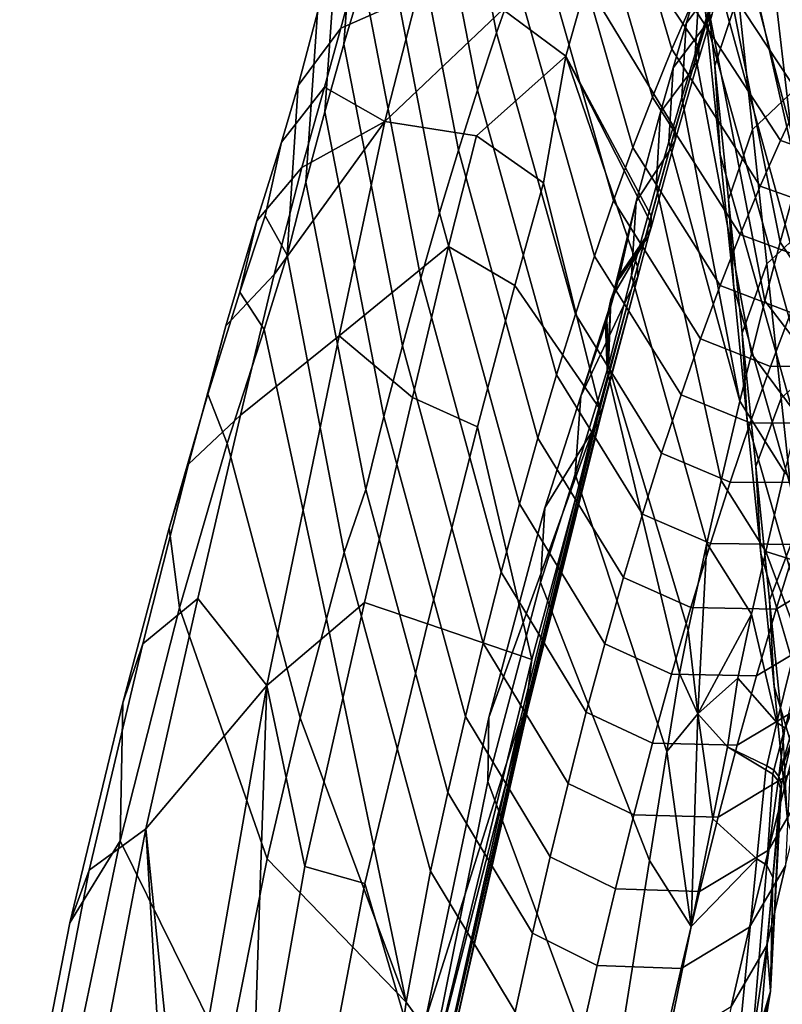
# Model space of a CAD drawing. Units: inches. Extents: x -11.3 to 11.3, y -9.3 to 14.5.
# Drawn here: x -11.1 to -9.8, y 10.6 to 12.3 of the extents above; entities that cross this region are included whole.
import ezdxf

# ---------------------------------------------------------------- set-up
doc = ezdxf.new("R2010")
doc.units = ezdxf.units.IN
doc.header["$MEASUREMENT"] = 0
doc.layers.add('AFUFU-3D-CH-FR', color=2, linetype='Continuous')

msp = doc.modelspace()

# ---------------------------------------------------------------- linework, layer by layer
at = {"layer": 'AFUFU-3D-CH-FR'}
for points in [[(-10.0006, 12.8446, 17.7532), (-10.0393, 13.1639, 16.8984), (-9.8302, 12.3473, 16.7927), (-9.7983, 12.072, 17.5602)], [(-9.7655, 11.758, 18.3131), (-9.9644, 12.4814, 18.5908), (-10.0006, 12.8446, 17.7532), (-9.7983, 12.072, 17.5602)], [(-10.3577, 12.8104, 9.8812), (-10.3909, 12.7231, 9.138), (-10.2965, 12.2379, 9.1941), (-10.2639, 12.3305, 9.935)], [(-9.9375, 12.7537, 18.6888), (-9.9644, 12.4814, 18.5908), (-9.9414, 12.2565, 19.1321), (-9.9509, 12.4077, 19.1874)], [(-10.3909, 12.7231, 9.138), (-10.4239, 12.6312, 8.3954), (-10.3288, 12.1408, 8.4538), (-10.2965, 12.2379, 9.1941)], [(-9.9999, 12.2098, 12.9478), (-9.9666, 12.2863, 13.6888), (-10.0983, 12.7273, 13.6467), (-10.1317, 12.6568, 12.9035)], [(-10.033, 12.1289, 12.2073), (-9.9999, 12.2098, 12.9478), (-10.1317, 12.6568, 12.9035), (-10.165, 12.5819, 12.1606)], [(-10.4239, 12.6312, 8.3954), (-10.4569, 12.5348, 7.6534), (-10.361, 12.0393, 7.7141), (-10.3288, 12.1408, 8.4538)], [(-9.7119, 12.241, 10.0998), (-9.7508, 12.1158, 9.1736), (-9.8356, 12.5689, 9.4583), (-9.8116, 12.631, 9.9925)], [(-10.5546, 12.2186, 5.4312), (-10.5222, 12.3285, 6.1712), (-10.5003, 12.6156, 6.1361), (-10.5334, 12.5057, 5.395)], [(-10.0659, 12.0437, 11.4672), (-10.033, 12.1289, 12.2073), (-10.165, 12.5819, 12.1606), (-10.1982, 12.5026, 11.4183)], [(-9.9317, 12.2892, 5.4051), (-9.9545, 12.2135, 4.9255), (-10.1091, 12.4416, 4.6586), (-10.0736, 12.5565, 5.3989)], [(-9.7508, 12.1158, 9.1736), (-9.8603, 12.5024, 8.9088), (-9.8356, 12.5689, 9.4583)], [(-10.4569, 12.5348, 7.6534), (-10.4896, 12.4339, 6.912), (-10.3929, 11.9333, 6.975), (-10.361, 12.0393, 7.7141)], [(-9.8882, 12.3018, 19.7679), (-9.9125, 12.5291, 19.2288), (-9.9509, 12.4077, 19.1874), (-9.9276, 12.1818, 19.7276)], [(-10.5868, 12.1041, 4.6918), (-10.5546, 12.2186, 5.4312), (-10.5334, 12.5057, 5.395), (-10.5663, 12.3912, 4.6547)], [(-10.0986, 11.9541, 10.7276), (-10.0659, 12.0437, 11.4672), (-10.1982, 12.5026, 11.4183), (-10.2311, 12.4188, 10.6764)], [(-9.7508, 12.1158, 9.1736), (-9.7863, 11.9941, 8.3196), (-9.8855, 12.4315, 8.3444), (-9.8603, 12.5024, 8.9088)], [(-9.9414, 12.2565, 19.1321), (-9.9644, 12.4814, 18.5908), (-9.7655, 11.758, 18.3131), (-9.7411, 11.5372, 18.8595)], [(-9.8638, 12.4795, 15.9882), (-9.8996, 12.4263, 15.1719), (-9.7476, 12.1978, 15.193), (-9.7997, 12.3425, 15.9841)], [(-9.8302, 12.3473, 16.7927), (-9.8638, 12.4795, 15.9882), (-9.7997, 12.3425, 15.9841), (-9.7676, 12.2088, 16.7716)], [(-9.9545, 12.2135, 4.9255), (-9.9946, 12.0747, 4.0774), (-10.1444, 12.3222, 3.9191), (-10.1091, 12.4416, 4.6586)], [(-10.3954, 12.427, 3.8991), (-10.43, 12.303, 3.16), (-10.56, 12.2455, 3.1648), (-10.5265, 12.3691, 3.9038)], [(-10.4896, 12.4339, 6.912), (-10.5222, 12.3285, 6.1712), (-10.4245, 11.823, 6.2366), (-10.3929, 11.9333, 6.975)], [(-9.7476, 12.1978, 15.193), (-9.8996, 12.4263, 15.1719), (-9.9332, 12.3585, 14.4301), (-9.7821, 12.129, 14.4522)], [(-9.7863, 11.9941, 8.3196), (-9.8167, 11.8839, 7.5806), (-9.9112, 12.3561, 7.7654), (-9.8855, 12.4315, 8.3444)], [(-10.1311, 11.8602, 9.9885), (-10.0986, 11.9541, 10.7276), (-10.2311, 12.4188, 10.6764), (-10.2639, 12.3305, 9.935)], [(-9.9174, 12.3324, 5.9434), (-9.8902, 12.418, 6.5198), (-9.953, 12.3277, 6.6279), (-9.9756, 12.2534, 6.1122)], [(-9.9414, 12.2565, 19.1321), (-9.9185, 12.0317, 19.6735), (-9.9276, 12.1818, 19.7276), (-9.9509, 12.4077, 19.1874)], [(-10.6188, 11.9852, 3.9532), (-10.5868, 12.1041, 4.6918), (-10.5663, 12.3912, 4.6547), (-10.5991, 12.2721, 3.9151)], [(-10.1796, 12.1982, 3.1805), (-10.2857, 12.2773, 3.167), (-10.2509, 12.4014, 3.906), (-10.1444, 12.3222, 3.9191)], [(-9.8639, 12.0744, 20.307), (-9.772, 12.1612, 20.3319), (-9.7972, 12.3898, 19.7936), (-9.8882, 12.3018, 19.7679)], [(-10.56, 12.2455, 3.1648), (-10.6318, 12.1488, 3.1763), (-10.5991, 12.2721, 3.9151), (-10.5265, 12.3691, 3.9038)], [(-9.9332, 12.3585, 14.4301), (-9.9666, 12.2863, 13.6888), (-9.8164, 12.0558, 13.7117), (-9.7821, 12.129, 14.4522)], [(-9.9396, 12.3603, 7.1609), (-9.9375, 12.2759, 7.1725), (-9.9607, 12.2023, 6.6461), (-9.953, 12.3277, 6.6279)], [(-9.8167, 11.8839, 7.5806), (-9.8429, 11.7844, 6.9381), (-9.9375, 12.2759, 7.1725), (-9.9112, 12.3561, 7.7654)], [(-9.9174, 12.3324, 5.9434), (-9.9425, 12.2509, 5.4114), (-9.9317, 12.2694, 5.4081), (-9.9064, 12.3507, 5.9402)], [(-9.7983, 12.072, 17.5602), (-9.8302, 12.3473, 16.7927), (-9.7676, 12.2088, 16.7716), (-9.7363, 11.9367, 17.5234)], [(-10.5222, 12.3285, 6.1712), (-10.5546, 12.2186, 5.4312), (-10.4558, 11.7082, 5.4988), (-10.4245, 11.823, 6.2366)], [(-10.1632, 11.762, 9.25), (-10.1311, 11.8602, 9.9885), (-10.2639, 12.3305, 9.935), (-10.2965, 12.2379, 9.1941)], [(-9.9946, 12.0747, 4.0774), (-10.0348, 11.9281, 3.2211), (-10.1796, 12.1982, 3.1805), (-10.1444, 12.3222, 3.9191)], [(-9.9425, 12.2509, 5.4114), (-9.9174, 12.3324, 5.9434), (-9.9756, 12.2534, 6.1122), (-9.9976, 12.1786, 5.6076)], [(-9.9607, 12.2023, 6.6461), (-9.9833, 12.128, 6.1308), (-9.9756, 12.2534, 6.1122), (-9.953, 12.3277, 6.6279)], [(-10.56, 12.2455, 3.1648), (-10.43, 12.303, 3.16), (-10.4852, 12.0879, 2.2542), (-10.5875, 12.1459, 2.6831)], [(-10.43, 12.303, 3.16), (-10.2857, 12.2773, 3.167), (-10.4852, 12.0879, 2.2542)], [(-9.9545, 12.2135, 4.9255), (-9.9317, 12.2892, 5.4051), (-9.9317, 12.2694, 5.4081), (-9.9544, 12.1941, 4.9285)], [(-9.8639, 12.0744, 20.307), (-9.8882, 12.3018, 19.7679), (-9.9276, 12.1818, 19.7276), (-9.9044, 11.9559, 20.2677)], [(-10.2857, 12.2773, 3.167), (-10.1796, 12.1982, 3.1805), (-10.3306, 12.0637, 2.2726), (-10.4852, 12.0879, 2.2542)], [(-9.9666, 12.2863, 13.6888), (-9.9999, 12.2098, 12.9478), (-9.8505, 11.9784, 12.9717), (-9.8164, 12.0558, 13.7117)], [(-9.8429, 11.7844, 6.9381), (-9.8656, 11.695, 6.3789), (-9.9607, 12.2023, 6.6461), (-9.9375, 12.2759, 7.1725)], [(-10.6318, 12.1488, 3.1763), (-10.6507, 11.8618, 3.2153), (-10.6188, 11.9852, 3.9532), (-10.5991, 12.2721, 3.9151)], [(-9.9425, 12.2509, 5.4114), (-9.965, 12.1755, 4.9318), (-9.9544, 12.1941, 4.9285), (-9.9317, 12.2694, 5.4081)], [(-9.9185, 12.0317, 19.6735), (-9.9414, 12.2565, 19.1321), (-9.7411, 11.5372, 18.8595), (-9.7168, 11.3163, 19.4058)], [(-10.6318, 12.1488, 3.1763), (-10.56, 12.2455, 3.1648), (-10.5875, 12.1459, 2.6831), (-10.66, 12.0528, 2.7094)], [(-9.965, 12.1755, 4.9318), (-9.9425, 12.2509, 5.4114), (-9.9976, 12.1786, 5.6076), (-10.0191, 12.1034, 5.1142)], [(-9.9833, 12.128, 6.1308), (-10.0054, 12.0533, 5.6268), (-9.9976, 12.1786, 5.6076), (-9.9756, 12.2534, 6.1122)], [(-10.1951, 11.6594, 8.5121), (-10.1632, 11.762, 9.25), (-10.2965, 12.2379, 9.1941), (-10.3288, 12.1408, 8.4538)], [(-10.5546, 12.2186, 5.4312), (-10.5868, 12.1041, 4.6918), (-10.4869, 11.589, 4.7618), (-10.4558, 11.7082, 5.4988)], [(-9.9999, 12.2098, 12.9478), (-10.033, 12.1289, 12.2073), (-9.8844, 11.8967, 12.2321), (-9.8505, 11.9784, 12.9717)], [(-9.9946, 12.0747, 4.0774), (-9.9545, 12.2135, 4.9255), (-9.9544, 12.1941, 4.9285), (-9.9944, 12.0562, 4.0803)], [(-10.217, 11.9841, 2.3108), (-10.3306, 12.0637, 2.2726), (-10.1796, 12.1982, 3.1805)], [(-10.0579, 11.8427, 2.7805), (-10.1219, 11.6016, 1.9451), (-10.217, 11.9841, 2.3108), (-10.1796, 12.1982, 3.1805)], [(-10.0348, 11.9281, 3.2211), (-10.0372, 11.9196, 3.1725), (-10.1796, 12.1982, 3.1805)], [(-10.0372, 11.9196, 3.1725), (-10.0579, 11.8427, 2.7805), (-10.1796, 12.1982, 3.1805)], [(-9.965, 12.1755, 4.9318), (-10.0047, 12.0375, 4.0837), (-9.9944, 12.0562, 4.0803), (-9.9544, 12.1941, 4.9285)], [(-9.8656, 11.695, 6.3789), (-9.8852, 11.615, 5.8919), (-9.9833, 12.128, 6.1308), (-9.9607, 12.2023, 6.6461)], [(-10.0047, 12.0375, 4.0837), (-9.965, 12.1755, 4.9318), (-10.0191, 12.1034, 5.1142), (-10.0604, 11.9522, 4.1598)], [(-10.0054, 12.0533, 5.6268), (-10.0268, 11.9782, 5.134), (-10.0191, 12.1034, 5.1142), (-9.9976, 12.1786, 5.6076)], [(-9.9185, 12.0317, 19.6735), (-9.8955, 11.8068, 20.2148), (-9.9044, 11.9559, 20.2677), (-9.9276, 12.1818, 19.7276)], [(-9.8397, 11.8471, 20.8461), (-9.7468, 11.9326, 20.8701), (-9.772, 12.1612, 20.3319), (-9.8639, 12.0744, 20.307)], [(-10.7017, 11.9197, 2.2412), (-10.66, 12.0528, 2.7094), (-10.5875, 12.1459, 2.6831), (-10.6256, 12.0098, 2.2039)], [(-10.6507, 11.8618, 3.2153), (-10.6318, 12.1488, 3.1763), (-10.66, 12.0528, 2.7094), (-10.688, 11.9283, 2.7424)], [(-10.4852, 12.0879, 2.2542), (-10.6256, 12.0098, 2.2039), (-10.5875, 12.1459, 2.6831)], [(-10.2266, 11.5524, 7.7747), (-10.1951, 11.6594, 8.5121), (-10.3288, 12.1408, 8.4538), (-10.361, 12.0393, 7.7141)], [(-10.033, 12.1289, 12.2073), (-10.0659, 12.0437, 11.4672), (-9.9181, 11.8106, 11.493), (-9.8844, 11.8967, 12.2321)], [(-9.8852, 11.615, 5.8919), (-10.0054, 12.0533, 5.6268), (-9.9833, 12.128, 6.1308)], [(-9.8164, 12.0558, 13.7117), (-9.6937, 12.0133, 13.7175), (-9.6582, 12.0876, 14.4577), (-9.7821, 12.129, 14.4522)], [(-10.5868, 12.1041, 4.6918), (-10.6188, 11.9852, 3.9532), (-10.5176, 11.4654, 4.0254), (-10.4869, 11.589, 4.7618)], [(-10.0268, 11.9782, 5.134), (-10.0681, 11.8272, 4.1801), (-10.0604, 11.9522, 4.1598), (-10.0191, 12.1034, 5.1142)], [(-10.4852, 12.0879, 2.2542), (-10.5629, 11.7251, 1.399), (-10.7296, 11.5909, 1.2902), (-10.6725, 11.829, 1.7353)], [(-10.4852, 12.0879, 2.2542), (-10.6725, 11.829, 1.7353), (-10.6256, 12.0098, 2.2039)], [(-10.5629, 11.7251, 1.399), (-10.4852, 12.0879, 2.2542), (-10.3306, 12.0637, 2.2726), (-10.3779, 11.8762, 1.756)], [(-10.0348, 11.9281, 3.2211), (-9.9946, 12.0747, 4.0774), (-9.9944, 12.0562, 4.0803), (-10.0349, 11.9085, 3.2242)], [(-9.8397, 11.8471, 20.8461), (-9.8639, 12.0744, 20.307), (-9.9044, 11.9559, 20.2677), (-9.8811, 11.7299, 20.8079)], [(-10.2654, 11.8102, 1.8029), (-10.3779, 11.8762, 1.756), (-10.3306, 12.0637, 2.2726), (-10.217, 11.9841, 2.3108)], [(-10.0047, 12.0375, 4.0837), (-10.0444, 11.8915, 3.2274), (-10.0349, 11.9085, 3.2242), (-9.9944, 12.0562, 4.0803)], [(-9.8505, 11.9784, 12.9717), (-9.729, 11.9348, 12.9778), (-9.6937, 12.0133, 13.7175), (-9.8164, 12.0558, 13.7117)], [(-10.7017, 11.9197, 2.2412), (-10.7305, 11.7992, 2.29), (-10.688, 11.9283, 2.7424), (-10.66, 12.0528, 2.7094)], [(-10.2578, 11.4412, 7.0379), (-10.2266, 11.5524, 7.7747), (-10.361, 12.0393, 7.7141), (-10.3929, 11.9333, 6.975)], [(-10.0659, 12.0437, 11.4672), (-10.0986, 11.9541, 10.7276), (-9.9514, 11.7203, 10.7543), (-9.9181, 11.8106, 11.493)], [(-9.8852, 11.615, 5.8919), (-9.9169, 11.4803, 5.0971), (-10.0268, 11.9782, 5.134), (-10.0054, 12.0533, 5.6268)], [(-10.0886, 11.8274, 3.2402), (-10.0444, 11.8915, 3.2274), (-10.0047, 12.0375, 4.0837), (-10.0604, 11.9522, 4.1598)], [(-9.8955, 11.8068, 20.2148), (-9.9185, 12.0317, 19.6735), (-9.7168, 11.3163, 19.4058), (-9.6926, 11.0955, 19.9522)], [(-10.7542, 11.7421, 1.7816), (-10.7017, 11.9197, 2.2412), (-10.6256, 12.0098, 2.2039), (-10.6725, 11.829, 1.7353)], [(-9.8167, 11.8839, 7.5806), (-9.7863, 11.9941, 8.3196), (-9.716, 11.8554, 8.2047), (-9.7396, 11.7692, 7.6301)], [(-10.6188, 11.9852, 3.9532), (-10.6507, 11.8618, 3.2153), (-10.554, 11.3588, 3.2868), (-10.5176, 11.4654, 4.0254)], [(-10.1219, 11.6016, 1.9451), (-10.2654, 11.8102, 1.8029), (-10.217, 11.9841, 2.3108)], [(-9.9169, 11.4803, 5.0971), (-9.9408, 11.3743, 4.4913), (-10.0681, 11.8272, 4.1801), (-10.0268, 11.9782, 5.134)], [(-9.8844, 11.8967, 12.2321), (-9.764, 11.8519, 12.2385), (-9.729, 11.9348, 12.9778), (-9.8505, 11.9784, 12.9717)], [(-9.8955, 11.8068, 20.2148), (-9.8726, 11.5819, 20.7561), (-9.8811, 11.7299, 20.8079), (-9.9044, 11.9559, 20.2677)], [(-10.0986, 11.9541, 10.7276), (-10.1311, 11.8602, 9.9885), (-9.9845, 11.6257, 10.0162), (-9.9514, 11.7203, 10.7543)], [(-10.0681, 11.8272, 4.1801), (-10.1072, 11.675, 3.267), (-10.1102, 11.7528, 3.2538), (-10.0604, 11.9522, 4.1598)], [(-10.1102, 11.7528, 3.2538), (-10.0886, 11.8274, 3.2402), (-10.0604, 11.9522, 4.1598)], [(-10.6895, 11.736, 2.6389), (-10.6507, 11.8618, 3.2153), (-10.688, 11.9283, 2.7424), (-10.7305, 11.7992, 2.29)], [(-10.2887, 11.3256, 6.3018), (-10.2578, 11.4412, 7.0379), (-10.3929, 11.9333, 6.975), (-10.4245, 11.823, 6.2366)], [(-10.0372, 11.9196, 3.1725), (-10.0348, 11.9281, 3.2211), (-10.0349, 11.9085, 3.2242), (-10.0361, 11.9065, 3.1748)], [(-9.8154, 11.6198, 21.3852), (-9.7216, 11.704, 21.4084), (-9.7468, 11.9326, 20.8701), (-9.8397, 11.8471, 20.8461)], [(-10.7542, 11.7421, 1.7816), (-10.7847, 11.6266, 1.8462), (-10.7305, 11.7992, 2.29), (-10.7017, 11.9197, 2.2412)], [(-10.0579, 11.8427, 2.7805), (-10.0372, 11.9196, 3.1725), (-10.0361, 11.9065, 3.1748), (-10.0575, 11.8248, 2.7843)], [(-10.0361, 11.9065, 3.1748), (-10.0394, 11.8939, 3.1772), (-10.0575, 11.8248, 2.7843)], [(-10.0349, 11.9085, 3.2242), (-10.0444, 11.8915, 3.2274), (-10.0468, 11.883, 3.1795), (-10.0394, 11.8939, 3.1772)], [(-10.0349, 11.9085, 3.2242), (-10.0394, 11.8939, 3.1772), (-10.0361, 11.9065, 3.1748)], [(-10.0444, 11.8915, 3.2274), (-10.0886, 11.8274, 3.2402), (-10.0468, 11.883, 3.1795)], [(-10.0394, 11.8939, 3.1772), (-10.0468, 11.883, 3.1795), (-10.0677, 11.806, 2.789), (-10.0575, 11.8248, 2.7843)], [(-9.9181, 11.8106, 11.493), (-9.7988, 11.7648, 11.4997), (-9.764, 11.8519, 12.2385), (-9.8844, 11.8967, 12.2321)], [(-10.5629, 11.7251, 1.399), (-10.3779, 11.8762, 1.756), (-10.4387, 11.6212, 1.2706)], [(-10.3779, 11.8762, 1.756), (-10.2654, 11.8102, 1.8029), (-10.3285, 11.5712, 1.325), (-10.4387, 11.6212, 1.2706)], [(-10.0677, 11.806, 2.789), (-10.0468, 11.883, 3.1795), (-10.0907, 11.819, 3.1924), (-10.154, 11.6234, 2.4331)], [(-10.1035, 11.7868, 3.2232), (-10.0468, 11.883, 3.1795), (-10.0886, 11.8274, 3.2402)], [(-10.0468, 11.883, 3.1795), (-10.1035, 11.7868, 3.2232), (-10.0907, 11.819, 3.1924)], [(-9.8429, 11.7844, 6.9381), (-9.8167, 11.8839, 7.5806), (-9.7396, 11.7692, 7.6301), (-9.7631, 11.6804, 7.0559)], [(-10.554, 11.3588, 3.2868), (-10.6507, 11.8618, 3.2153), (-10.6895, 11.736, 2.6389), (-10.584, 11.2468, 2.787)], [(-10.1311, 11.8602, 9.9885), (-10.1632, 11.762, 9.25), (-10.0173, 11.5269, 9.2786), (-9.9845, 11.6257, 10.0162)], [(-10.1219, 11.6016, 1.9451), (-10.0579, 11.8427, 2.7805), (-10.0575, 11.8248, 2.7843), (-10.1208, 11.5879, 1.9503)], [(-9.8154, 11.6198, 21.3852), (-9.8397, 11.8471, 20.8461), (-9.8811, 11.7299, 20.8079), (-9.858, 11.504, 21.3481)], [(-10.7542, 11.7421, 1.7816), (-10.6725, 11.829, 1.7353), (-10.7296, 11.5909, 1.2902), (-10.8176, 11.5084, 1.344)], [(-10.3192, 11.2057, 5.5664), (-10.2887, 11.3256, 6.3018), (-10.4245, 11.823, 6.2366), (-10.4558, 11.7082, 5.4988)], [(-10.0677, 11.806, 2.789), (-10.1341, 11.5646, 1.9607), (-10.1251, 11.575, 1.9558), (-10.0575, 11.8248, 2.7843)], [(-10.1251, 11.575, 1.9558), (-10.1208, 11.5879, 1.9503), (-10.0575, 11.8248, 2.7843)], [(-10.0886, 11.8274, 3.2402), (-10.1102, 11.7528, 3.2538), (-10.1035, 11.7868, 3.2232)], [(-9.9408, 11.3743, 4.4913), (-9.9724, 11.2273, 3.6812), (-10.1072, 11.675, 3.267), (-10.0681, 11.8272, 4.1801)], [(-10.1219, 11.6016, 1.9451), (-10.2367, 11.1781, 1.1723), (-10.3285, 11.5712, 1.325), (-10.2654, 11.8102, 1.8029)], [(-10.1341, 11.5646, 1.9607), (-10.0677, 11.806, 2.789), (-10.154, 11.6234, 2.4331), (-10.2149, 11.4344, 1.923)], [(-10.0907, 11.819, 3.1924), (-10.1123, 11.7446, 3.2061), (-10.154, 11.6234, 2.4331)], [(-10.1123, 11.7446, 3.2061), (-10.0907, 11.819, 3.1924), (-10.1035, 11.7868, 3.2232)], [(-9.9514, 11.7203, 10.7543), (-9.8333, 11.6735, 10.7614), (-9.7988, 11.7648, 11.4997), (-9.9181, 11.8106, 11.493)], [(-9.8726, 11.5819, 20.7561), (-9.8955, 11.8068, 20.2148), (-9.6926, 11.0955, 19.9522), (-9.6684, 10.8746, 20.4985)], [(-10.7518, 11.5434, 2.0697), (-10.6895, 11.736, 2.6389), (-10.7305, 11.7992, 2.29), (-10.7847, 11.6266, 1.8462)], [(-10.1035, 11.7868, 3.2232), (-10.1092, 11.667, 3.2192), (-10.1123, 11.7446, 3.2061)], [(-10.1102, 11.7528, 3.2538), (-10.1072, 11.675, 3.267), (-10.1035, 11.7868, 3.2232)], [(-10.1092, 11.667, 3.2192), (-10.1035, 11.7868, 3.2232), (-10.1072, 11.675, 3.267)], [(-9.8656, 11.695, 6.3789), (-9.8429, 11.7844, 6.9381), (-9.7631, 11.6804, 7.0559), (-9.7864, 11.589, 6.4822)], [(-10.1632, 11.762, 9.25), (-10.1951, 11.6594, 8.5121), (-10.0497, 11.4237, 8.5416), (-10.0173, 11.5269, 9.2786)], [(-9.6861, 11.6738, 10.764), (-9.6509, 11.7659, 11.5022), (-9.7988, 11.7648, 11.4997), (-9.8333, 11.6735, 10.7614)], [(-10.7847, 11.6266, 1.8462), (-10.7542, 11.7421, 1.7816), (-10.8176, 11.5084, 1.344), (-10.8501, 11.3997, 1.4237)], [(-10.1123, 11.7446, 3.2061), (-10.1092, 11.667, 3.2192), (-10.1637, 11.4911, 2.4741), (-10.154, 11.6234, 2.4331)], [(-10.5629, 11.7251, 1.399), (-10.6848, 11.1336, 0.6829), (-10.8018, 11.2808, 0.8913), (-10.7296, 11.5909, 1.2902)], [(-10.6895, 11.736, 2.6389), (-10.7518, 11.5434, 2.0697), (-10.6286, 11.0793, 2.3172), (-10.584, 11.2468, 2.787)], [(-10.6848, 11.1336, 0.6829), (-10.5629, 11.7251, 1.399), (-10.4387, 11.6212, 1.2706), (-10.5199, 11.2743, 0.8405)], [(-9.8726, 11.5819, 20.7561), (-9.8498, 11.3571, 21.2974), (-9.858, 11.504, 21.3481), (-9.8811, 11.7299, 20.8079)], [(-10.3492, 11.0814, 4.8317), (-10.3192, 11.2057, 5.5664), (-10.4558, 11.7082, 5.4988), (-10.4869, 11.589, 4.7618)], [(-9.9845, 11.6257, 10.0162), (-9.8675, 11.5779, 10.0236), (-9.8333, 11.6735, 10.7614), (-9.9514, 11.7203, 10.7543)], [(-9.8852, 11.615, 5.8919), (-9.8656, 11.695, 6.3789), (-9.7864, 11.589, 6.4822), (-9.8095, 11.4949, 5.9088)], [(-9.7912, 11.3925, 21.9242), (-9.6965, 11.4754, 21.9466), (-9.7216, 11.704, 21.4084), (-9.8154, 11.6198, 21.3852)], [(-9.9724, 11.2273, 3.6812), (-9.9872, 11.1539, 3.2917), (-10.1092, 11.667, 3.2192), (-10.1072, 11.675, 3.267)], [(-9.721, 11.5775, 10.0264), (-9.6861, 11.6738, 10.764), (-9.8333, 11.6735, 10.7614), (-9.8675, 11.5779, 10.0236)], [(-10.1951, 11.6594, 8.5121), (-10.2266, 11.5524, 7.7747), (-10.0818, 11.3163, 7.8052), (-10.0497, 11.4237, 8.5416)], [(-9.9872, 11.1539, 3.2917), (-10.0084, 11.0225, 2.7948), (-10.1637, 11.4911, 2.4741), (-10.1092, 11.667, 3.2192)], [(-10.8326, 11.265, 1.5306), (-10.7518, 11.5434, 2.0697), (-10.7847, 11.6266, 1.8462), (-10.8501, 11.3997, 1.4237)], [(-10.1637, 11.4911, 2.4741), (-10.2221, 11.3082, 1.9804), (-10.2149, 11.4344, 1.923), (-10.154, 11.6234, 2.4331)], [(-10.0173, 11.5269, 9.2786), (-9.9014, 11.478, 9.2863), (-9.8675, 11.5779, 10.0236), (-9.9845, 11.6257, 10.0162)], [(-10.4135, 11.2381, 0.8983), (-10.5199, 11.2743, 0.8405), (-10.4387, 11.6212, 1.2706), (-10.3285, 11.5712, 1.325)], [(-9.9169, 11.4803, 5.0971), (-9.8852, 11.615, 5.8919), (-9.8095, 11.4949, 5.9088), (-9.8412, 11.3603, 5.1148)], [(-9.7912, 11.3925, 21.9242), (-9.8154, 11.6198, 21.3852), (-9.858, 11.504, 21.3481), (-9.8348, 11.2781, 21.8883)], [(-10.8948, 11.2042, 0.9521), (-10.8176, 11.5084, 1.344), (-10.7296, 11.5909, 1.2902), (-10.8018, 11.2808, 0.8913)], [(-10.1219, 11.6016, 1.9451), (-10.2457, 11.1042, 1.1179), (-10.2367, 11.1781, 1.1723)], [(-10.1219, 11.6016, 1.9451), (-10.2452, 11.103, 1.119), (-10.2457, 11.1042, 1.1179)], [(-10.1219, 11.6016, 1.9451), (-10.1208, 11.5879, 1.9503), (-10.2439, 11.0923, 1.129), (-10.2452, 11.103, 1.119)], [(-10.3789, 10.9529, 4.0976), (-10.3492, 11.0814, 4.8317), (-10.4869, 11.589, 4.7618), (-10.5176, 11.4654, 4.0254)], [(-10.1251, 11.575, 1.9558), (-10.1341, 11.5646, 1.9607), (-10.2566, 11.0753, 1.1484), (-10.2479, 11.0826, 1.1392)], [(-10.1208, 11.5879, 1.9503), (-10.1251, 11.575, 1.9558), (-10.2479, 11.0826, 1.1392), (-10.2439, 11.0923, 1.129)], [(-9.7556, 11.4769, 9.2893), (-9.721, 11.5775, 10.0264), (-9.8675, 11.5779, 10.0236), (-9.9014, 11.478, 9.2863)], [(-9.8498, 11.3571, 21.2974), (-9.8726, 11.5819, 20.7561), (-9.6684, 10.8746, 20.4985), (-9.6443, 10.6538, 21.0449)], [(-10.2566, 11.0753, 1.1484), (-10.1341, 11.5646, 1.9607), (-10.3095, 11.0797, 1.331), (-10.4164, 10.5689, 0.8915)], [(-10.2367, 11.1781, 1.1723), (-10.4135, 11.2381, 0.8983), (-10.3285, 11.5712, 1.325)], [(-10.1341, 11.5646, 1.9607), (-10.2149, 11.4344, 1.923), (-10.3095, 11.0797, 1.331)], [(-10.7518, 11.5434, 2.0697), (-10.8326, 11.265, 1.5306), (-10.6846, 10.8409, 1.8806), (-10.6286, 11.0793, 2.3172)], [(-10.2266, 11.5524, 7.7747), (-10.2578, 11.4412, 7.0379), (-10.1134, 11.2046, 7.0694), (-10.0818, 11.3163, 7.8052)], [(-10.0497, 11.4237, 8.5416), (-9.9348, 11.3739, 8.5496), (-9.9014, 11.478, 9.2863), (-10.0173, 11.5269, 9.2786)], [(-10.8948, 11.2042, 0.9521), (-10.9285, 11.1046, 1.0463), (-10.8501, 11.3997, 1.4237), (-10.8176, 11.5084, 1.344)], [(-10.0084, 11.0225, 2.7948), (-10.0377, 10.8379, 2.3443), (-10.2221, 11.3082, 1.9804), (-10.1637, 11.4911, 2.4741)], [(-9.8498, 11.3571, 21.2974), (-9.827, 11.1322, 21.8387), (-9.8348, 11.2781, 21.8883), (-9.858, 11.504, 21.3481)], [(-9.7371, 11.4085, 5.683), (-9.7568, 11.334, 5.2407), (-9.8412, 11.3603, 5.1148), (-9.8095, 11.4949, 5.9088)], [(-9.9408, 11.3743, 4.4913), (-9.9169, 11.4803, 5.0971), (-9.8412, 11.3603, 5.1148), (-9.8652, 11.2544, 4.5097)], [(-9.7897, 11.3722, 8.5527), (-9.7556, 11.4769, 9.2893), (-9.9014, 11.478, 9.2863), (-9.9348, 11.3739, 8.5496)], [(-10.554, 11.3588, 3.2868), (-10.408, 10.82, 3.3644), (-10.3789, 10.9529, 4.0976), (-10.5176, 11.4654, 4.0254)], [(-10.2578, 11.4412, 7.0379), (-10.2887, 11.3256, 6.3018), (-10.1447, 11.0886, 6.3342), (-10.1134, 11.2046, 7.0694)], [(-9.7897, 11.3722, 8.5527), (-9.8234, 11.2632, 7.8168), (-9.7045, 11.3343, 7.8111), (-9.6703, 11.4434, 8.5472)], [(-10.2221, 11.3082, 1.9804), (-10.3111, 10.9717, 1.4181), (-10.3095, 11.0797, 1.331), (-10.2149, 11.4344, 1.923)], [(-10.0818, 11.3163, 7.8052), (-9.9679, 11.2656, 7.8135), (-9.9348, 11.3739, 8.5496), (-10.0497, 11.4237, 8.5416)], [(-10.9332, 10.871, 1.0711), (-10.8326, 11.265, 1.5306), (-10.8501, 11.3997, 1.4237), (-10.9285, 11.1046, 1.0463)], [(-9.767, 11.1651, 22.4633), (-9.7912, 11.3925, 21.9242), (-9.8348, 11.2781, 21.8883), (-9.8117, 11.0521, 22.4285)], [(-9.9724, 11.2273, 3.6812), (-9.9408, 11.3743, 4.4913), (-9.9561, 11.0859, 3.304)], [(-9.8234, 11.2632, 7.8168), (-9.7897, 11.3722, 8.5527), (-9.9348, 11.3739, 8.5496), (-9.9679, 11.2656, 7.8135)], [(-9.8652, 11.2544, 4.5097), (-9.9561, 11.0859, 3.304), (-9.9408, 11.3743, 4.4913)], [(-10.408, 10.82, 3.3644), (-10.554, 11.3588, 3.2868), (-10.584, 11.2468, 2.787), (-10.4494, 10.5986, 2.5744)], [(-9.7873, 11.215, 4.5517), (-9.8223, 11.0712, 3.7492), (-9.8652, 11.2544, 4.5097), (-9.8412, 11.3603, 5.1148)], [(-9.827, 11.1322, 21.8387), (-9.8498, 11.3571, 21.2974), (-9.6443, 10.6538, 21.0449), (-9.6204, 10.4329, 21.5912)], [(-9.7568, 11.334, 5.2407), (-9.7873, 11.215, 4.5517), (-9.8412, 11.3603, 5.1148)], [(-10.2887, 11.3256, 6.3018), (-10.3192, 11.2057, 5.5664), (-10.1755, 10.9684, 5.5998), (-10.1447, 11.0886, 6.3342)], [(-9.8234, 11.2632, 7.8168), (-9.8567, 11.1501, 7.0815), (-9.7383, 11.2209, 7.0756), (-9.7045, 11.3343, 7.8111)], [(-10.0377, 10.8379, 2.3443), (-10.1051, 10.4171, 1.7352), (-10.3111, 10.9717, 1.4181), (-10.2221, 11.3082, 1.9804)], [(-10.1134, 11.2046, 7.0694), (-10.0006, 11.153, 7.0781), (-9.9679, 11.2656, 7.8135), (-10.0818, 11.3163, 7.8052)], [(-10.9852, 10.8215, 0.6409), (-10.8948, 11.2042, 0.9521), (-10.8018, 11.2808, 0.8913), (-10.8898, 10.8917, 0.5713)], [(-10.6848, 11.1336, 0.6829), (-10.8898, 10.8917, 0.5713), (-10.8018, 11.2808, 0.8913)], [(-10.6848, 11.1336, 0.6829), (-10.5199, 11.2743, 0.8405), (-10.6206, 10.8275, 0.506)], [(-10.5199, 11.2743, 0.8405), (-10.4135, 11.2381, 0.8983), (-10.5194, 10.7992, 0.5652), (-10.6206, 10.8275, 0.506)], [(-9.827, 11.1322, 21.8387), (-9.8043, 10.9073, 22.3801), (-9.8117, 11.0521, 22.4285), (-9.8348, 11.2781, 21.8883)], [(-10.8326, 11.265, 1.5306), (-10.9332, 10.871, 1.0711), (-10.7512, 10.5038, 1.5085), (-10.6846, 10.8409, 1.8806)], [(-9.8567, 11.1501, 7.0815), (-9.8234, 11.2632, 7.8168), (-9.9679, 11.2656, 7.8135), (-10.0006, 11.153, 7.0781)], [(-10.584, 11.2468, 2.787), (-10.6286, 11.0793, 2.3172), (-10.4494, 10.5986, 2.5744)], [(-9.9561, 11.0859, 3.304), (-9.8652, 11.2544, 4.5097), (-9.8886, 11.1463, 3.9105)], [(-9.8223, 11.0712, 3.7492), (-9.8886, 11.1463, 3.9105), (-9.8652, 11.2544, 4.5097)], [(-10.2367, 11.1781, 1.1723), (-10.4148, 10.4456, 0.625), (-10.5194, 10.7992, 0.5652), (-10.4135, 11.2381, 0.8983)], [(-9.9872, 11.1539, 3.2917), (-9.9724, 11.2273, 3.6812), (-9.9561, 11.0859, 3.304)], [(-9.8567, 11.1501, 7.0815), (-9.8894, 11.0327, 6.3468), (-9.7716, 11.1033, 6.3407), (-9.7383, 11.2209, 7.0756)], [(-9.8223, 11.0712, 3.7492), (-9.7873, 11.215, 4.5517), (-9.7731, 11.2057, 4.5527), (-9.8088, 11.0623, 3.7502)], [(-10.9852, 10.8215, 0.6409), (-11.0181, 10.7324, 0.7499), (-10.9285, 11.1046, 1.0463), (-10.8948, 11.2042, 0.9521)], [(-10.3192, 11.2057, 5.5664), (-10.3492, 11.0814, 4.8317), (-10.2058, 10.8439, 4.866), (-10.1755, 10.9684, 5.5998)], [(-10.1447, 11.0886, 6.3342), (-10.0327, 11.0362, 6.3432), (-10.0006, 11.153, 7.0781), (-10.1134, 11.2046, 7.0694)], [(-10.2367, 11.1781, 1.1723), (-10.2457, 11.1042, 1.1179), (-10.4148, 10.4456, 0.625)], [(-9.7975, 11.0393, 3.7539), (-9.819, 10.9797, 3.3563), (-9.7618, 11.1827, 4.5563)], [(-9.8088, 11.0623, 3.7502), (-9.7618, 11.1827, 4.5563), (-9.819, 10.9797, 3.3563)], [(-9.8894, 11.0327, 6.3468), (-9.8567, 11.1501, 7.0815), (-10.0006, 11.153, 7.0781), (-10.0327, 11.0362, 6.3432)], [(-10.0084, 11.0225, 2.7948), (-9.9872, 11.1539, 3.2917), (-9.9561, 11.0859, 3.304)], [(-9.9058, 11.03, 3.3132), (-9.9561, 11.0859, 3.304), (-9.8886, 11.1463, 3.9105)], [(-9.8223, 11.0712, 3.7492), (-9.8394, 10.9981, 3.3538), (-9.9058, 11.03, 3.3132), (-9.8886, 11.1463, 3.9105)], [(-10.6848, 11.1336, 0.6829), (-10.83, 10.3028, 0.2503), (-10.8898, 10.8917, 0.5713)], [(-10.6848, 11.1336, 0.6829), (-10.7125, 10.307, 0.2847), (-10.83, 10.3028, 0.2503)], [(-10.7125, 10.307, 0.2847), (-10.6848, 11.1336, 0.6829), (-10.6206, 10.8275, 0.506)], [(-9.8043, 10.9073, 22.3801), (-9.827, 11.1322, 21.8387), (-9.6204, 10.4329, 21.5912), (-9.5966, 10.2121, 22.1376)], [(-10.9332, 10.871, 1.0711), (-10.9285, 11.1046, 1.0463), (-11.0181, 10.7324, 0.7499)], [(-10.3975, 10.4369, 0.6605), (-10.4148, 10.4456, 0.625), (-10.2457, 11.1042, 1.1179)], [(-10.3975, 10.4369, 0.6605), (-10.2457, 11.1042, 1.1179), (-10.2452, 11.103, 1.119)], [(-10.3942, 10.4317, 0.6721), (-10.3975, 10.4369, 0.6605), (-10.2452, 11.103, 1.119), (-10.2439, 11.0923, 1.129)], [(-10.3942, 10.4317, 0.6721), (-10.2439, 11.0923, 1.129), (-10.2479, 11.0826, 1.1392), (-10.3955, 10.4264, 0.6858)], [(-9.8894, 11.0327, 6.3468), (-9.9217, 10.9111, 5.6128), (-9.8044, 10.9815, 5.6065), (-9.7716, 11.1033, 6.3407)], [(-10.6846, 10.8409, 1.8806), (-10.4494, 10.5986, 2.5744), (-10.6286, 11.0793, 2.3172)], [(-10.3111, 10.9717, 1.4181), (-10.4072, 10.4967, 1.0097), (-10.4164, 10.5689, 0.8915), (-10.3095, 11.0797, 1.331)], [(-10.4019, 10.4226, 0.6984), (-10.2566, 11.0753, 1.1484), (-10.4164, 10.5689, 0.8915)], [(-10.2566, 11.0753, 1.1484), (-10.4019, 10.4226, 0.6984), (-10.3955, 10.4264, 0.6858), (-10.2479, 11.0826, 1.1392)], [(-10.3492, 11.0814, 4.8317), (-10.3789, 10.9529, 4.0976), (-10.2356, 10.7151, 4.1329), (-10.2058, 10.8439, 4.866)], [(-10.1755, 10.9684, 5.5998), (-10.0645, 10.9151, 5.6091), (-10.0327, 11.0362, 6.3432), (-10.1447, 11.0886, 6.3342)], [(-9.9561, 11.0859, 3.304), (-9.9676, 10.7264, 2.3583), (-10.0084, 11.0225, 2.7948)], [(-9.9676, 10.7264, 2.3583), (-9.9561, 11.0859, 3.304), (-9.9306, 10.9083, 2.8251)], [(-9.9561, 11.0859, 3.304), (-9.9058, 11.03, 3.3132), (-9.9306, 10.9083, 2.8251)], [(-9.8367, 10.8555, 4.873), (-9.7757, 10.9595, 4.8609), (-9.7429, 11.0861, 5.5947), (-9.8044, 10.9815, 5.6065)], [(-9.8276, 10.9907, 3.3546), (-9.8394, 10.9981, 3.3538), (-9.8223, 11.0712, 3.7492), (-9.8088, 11.0623, 3.7502)], [(-9.8276, 10.9907, 3.3546), (-9.8088, 11.0623, 3.7502), (-9.819, 10.9797, 3.3563)], [(-9.9217, 10.9111, 5.6128), (-9.8894, 11.0327, 6.3468), (-10.0327, 11.0362, 6.3432), (-10.0645, 10.9151, 5.6091)], [(-9.9058, 11.03, 3.3132), (-9.8409, 10.9914, 3.3185), (-9.8561, 10.8407, 2.7629), (-9.9306, 10.9083, 2.8251)], [(-9.8394, 10.9981, 3.3538), (-9.8409, 10.9914, 3.3185), (-9.9058, 11.03, 3.3132)], [(-9.8395, 10.6944, 3.3954), (-9.8149, 10.9665, 3.3586), (-9.7975, 11.0393, 3.7539), (-9.808, 10.8287, 4.1278)], [(-9.8149, 10.9665, 3.3586), (-9.819, 10.9797, 3.3563), (-9.7975, 11.0393, 3.7539)], [(-10.0377, 10.8379, 2.3443), (-10.0084, 11.0225, 2.7948), (-9.9676, 10.7264, 2.3583)], [(-9.8561, 10.8407, 2.7629), (-9.8409, 10.9914, 3.3185), (-9.8291, 10.9838, 3.3196), (-9.8396, 10.8303, 2.7662)], [(-9.8291, 10.9838, 3.3196), (-9.8409, 10.9914, 3.3185), (-9.8394, 10.9981, 3.3538), (-9.8276, 10.9907, 3.3546)], [(-9.8205, 10.9729, 3.3214), (-9.8291, 10.9838, 3.3196), (-9.8276, 10.9907, 3.3546), (-9.819, 10.9797, 3.3563)], [(-9.9217, 10.9111, 5.6128), (-9.9534, 10.7853, 4.8795), (-9.8367, 10.8555, 4.873), (-9.8044, 10.9815, 5.6065)], [(-9.8291, 10.9838, 3.3196), (-9.8205, 10.9729, 3.3214), (-9.8396, 10.8303, 2.7662)], [(-9.8149, 10.9665, 3.3586), (-9.8163, 10.9597, 3.3238), (-9.8205, 10.9729, 3.3214), (-9.819, 10.9797, 3.3563)], [(-10.1051, 10.4171, 1.7352), (-10.1845, 9.9442, 1.3945), (-10.4072, 10.4967, 1.0097), (-10.3111, 10.9717, 1.4181)], [(-10.2058, 10.8439, 4.866), (-10.0956, 10.7898, 4.8756), (-10.0645, 10.9151, 5.6091), (-10.1755, 10.9684, 5.5998)], [(-9.8685, 10.7252, 4.1403), (-9.808, 10.8287, 4.1278), (-9.7757, 10.9595, 4.8609), (-9.8367, 10.8555, 4.873)], [(-9.8205, 10.9729, 3.3214), (-9.8163, 10.9597, 3.3238), (-9.8295, 10.8094, 2.7734), (-9.8396, 10.8303, 2.7662)], [(-9.8395, 10.6944, 3.3954), (-9.8335, 10.617, 2.6675), (-9.8149, 10.9665, 3.3586)], [(-9.8163, 10.9597, 3.3238), (-9.8149, 10.9665, 3.3586), (-9.8335, 10.617, 2.6675)], [(-9.8163, 10.9597, 3.3238), (-9.8335, 10.617, 2.6675), (-9.8295, 10.8094, 2.7734)], [(-10.3789, 10.9529, 4.0976), (-10.408, 10.82, 3.3644), (-10.2648, 10.5821, 3.4006), (-10.2356, 10.7151, 4.1329)], [(-9.9534, 10.7853, 4.8795), (-9.9217, 10.9111, 5.6128), (-10.0645, 10.9151, 5.6091), (-10.0956, 10.7898, 4.8756)], [(-9.8561, 10.8407, 2.7629), (-9.9676, 10.7264, 2.3583), (-9.9306, 10.9083, 2.8251)], [(-10.9761, 10.4382, 0.3462), (-11.0717, 10.3759, 0.4259), (-10.9852, 10.8215, 0.6409), (-10.8898, 10.8917, 0.5713)], [(-10.8898, 10.8917, 0.5713), (-10.854, 10.298, 0.2515), (-10.9761, 10.4382, 0.3462)], [(-10.854, 10.298, 0.2515), (-10.8898, 10.8917, 0.5713), (-10.83, 10.3028, 0.2503)], [(-11.0419, 10.3514, 0.7634), (-10.9332, 10.871, 1.0711), (-11.0181, 10.7324, 0.7499), (-11.1028, 10.2995, 0.549)], [(-10.9332, 10.871, 1.0711), (-11.0419, 10.3514, 0.7634), (-10.8179, 10.0544, 1.2649), (-10.7512, 10.5038, 1.5085)], [(-10.5111, 10.1511, 1.9417), (-10.4494, 10.5986, 2.5744), (-10.6846, 10.8409, 1.8806), (-10.7512, 10.5038, 1.5085)], [(-10.2356, 10.7151, 4.1329), (-10.1263, 10.6603, 4.1428), (-10.0956, 10.7898, 4.8756), (-10.2058, 10.8439, 4.866)], [(-9.8561, 10.8407, 2.7629), (-9.8826, 10.5693, 2.18), (-10.0195, 10.472, 1.9342), (-9.9676, 10.7264, 2.3583)], [(-9.9534, 10.7853, 4.8795), (-9.9845, 10.6553, 4.1469), (-9.8685, 10.7252, 4.1403), (-9.8367, 10.8555, 4.873)], [(-9.8826, 10.5693, 2.18), (-9.8561, 10.8407, 2.7629), (-9.8396, 10.8303, 2.7662), (-9.8622, 10.5583, 2.1852)], [(-10.6175, 10.2843, 0.3435), (-10.7125, 10.307, 0.2847), (-10.6206, 10.8275, 0.506), (-10.5194, 10.7992, 0.5652)], [(-10.1051, 10.4171, 1.7352), (-10.0377, 10.8379, 2.3443), (-9.9676, 10.7264, 2.3583), (-10.0195, 10.472, 1.9342)], [(-9.8996, 10.5908, 3.4082), (-9.8395, 10.6944, 3.3954), (-9.808, 10.8287, 4.1278), (-9.8685, 10.7252, 4.1403)], [(-9.8295, 10.8094, 2.7734), (-9.8521, 10.539, 2.1962), (-9.8622, 10.5583, 2.1852), (-9.8396, 10.8303, 2.7662)], [(-11.0717, 10.3759, 0.4259), (-11.1028, 10.2995, 0.549), (-11.0181, 10.7324, 0.7499), (-10.9852, 10.8215, 0.6409)], [(-10.2648, 10.5821, 3.4006), (-10.408, 10.82, 3.3644), (-10.4494, 10.5986, 2.5744), (-10.308, 10.4024, 2.692)], [(-9.8521, 10.539, 2.1962), (-9.8295, 10.8094, 2.7734), (-9.8335, 10.617, 2.6675)], [(-10.6175, 10.2843, 0.3435), (-10.5194, 10.7992, 0.5652), (-10.4148, 10.4456, 0.625), (-10.5578, 10.1833, 0.3871)], [(-9.9845, 10.6553, 4.1469), (-9.9534, 10.7853, 4.8795), (-10.0956, 10.7898, 4.8756), (-10.1263, 10.6603, 4.1428)], [(-10.015, 10.5211, 3.415), (-9.8996, 10.5908, 3.4082), (-9.8685, 10.7252, 4.1403), (-9.9845, 10.6553, 4.1469)], [(-10.2648, 10.5821, 3.4006), (-10.1561, 10.527, 3.4108), (-10.1263, 10.6603, 4.1428), (-10.2356, 10.7151, 4.1329)], [(-9.8395, 10.6944, 3.3954), (-9.8996, 10.5908, 3.4082), (-9.9398, 10.4048, 2.7392), (-9.8698, 10.4945, 2.7102)], [(-9.8335, 10.617, 2.6675), (-9.8395, 10.6944, 3.3954), (-9.8698, 10.4945, 2.7102)], [(-10.015, 10.5211, 3.415), (-9.9845, 10.6553, 4.1469), (-10.1263, 10.6603, 4.1428), (-10.1561, 10.527, 3.4108)], [(-9.8335, 10.617, 2.6675), (-9.9121, 10.1336, 2.0762), (-9.8521, 10.539, 2.1962)], [(-9.9121, 10.1336, 2.0762), (-9.8335, 10.617, 2.6675), (-9.8698, 10.4945, 2.7102)], [(-10.4494, 10.5986, 2.5744), (-10.5111, 10.1511, 1.9417), (-10.3638, 10.0206, 2.1131), (-10.308, 10.4024, 2.692)]]:
    msp.add_3dface(points, dxfattribs=at)

doc.saveas('drawing.dxf')
